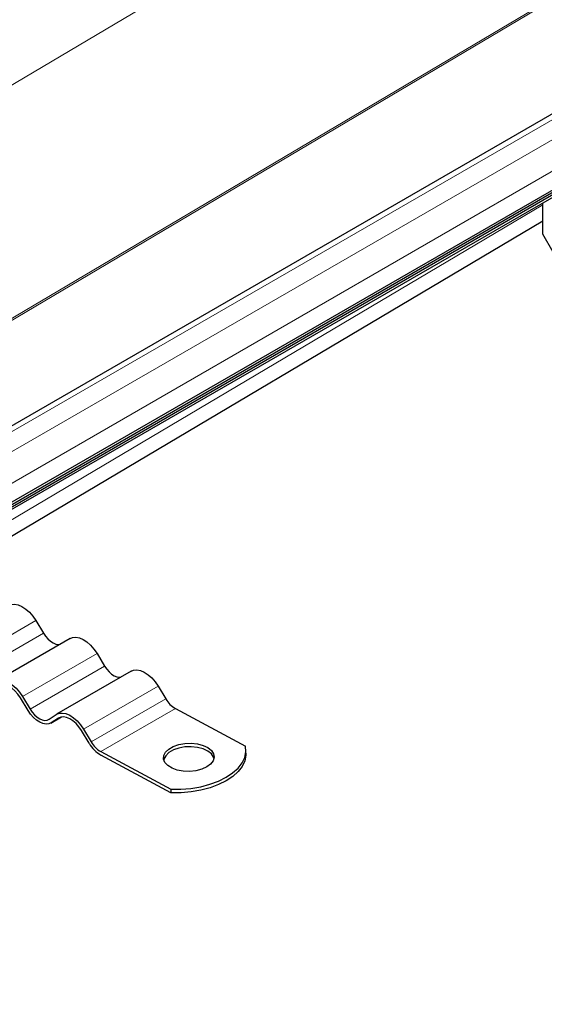
# Model space of a CAD drawing. Units: millimetres. Extents: x 0 to 420, y 0 to 297.
# Drawn here: x 348 to 360, y 118 to 141 of the extents above; entities that cross this region are included whole.
import ezdxf

# ---------------------------------------------------------------- set-up
doc = ezdxf.new("R2010")
doc.units = ezdxf.units.MM

msp = doc.modelspace()

# ---------------------------------------------------------------- linework, layer by layer
at = {"color": 8, "linetype": 'Continuous', "lineweight": 18}
for p, q in [((339.3922, 134.5692), (388.3177, 163.5805)), ((346.9318, 130.8314), (399.0102, 160.8956)), ((392.6742, 160.6254), (345.8884, 132.8829)), ((399.4345, 160.6678), (347.3561, 130.6036)), ((345.9361, 132.8679), (392.7112, 160.604)), ((347.6854, 130.0463), (399.7638, 160.1105)), ((345.7408, 128.028), (360.3779, 136.7073)), ((348.3613, 126.8473), (346.5936, 125.8268)), ((346.7746, 125.5274), (348.5423, 126.5479)), ((349.8104, 126.0691), (348.0427, 125.0486)), ((348.2237, 124.7492), (349.9914, 125.7697)), ((351.2596, 125.291), (349.4918, 124.2705)), ((349.6728, 123.9711), (351.4406, 124.9916)), ((351.6687, 124.7615), (349.9009, 123.7409)), ((348.9681, 124.5625), (348.7251, 124.4222)), ((348.9131, 124.5449), (348.8939, 124.5338))]:
    msp.add_line(p, q, dxfattribs=at)
at = {"color": 7, "linetype": 'Continuous', "lineweight": 25}
for p, q in [((398.7963, 160.9117), (346.7179, 130.8475)), ((294.4968, 98.8346), (400.7184, 160.155)), ((294.4049, 98.6675), (400.6265, 159.9879)), ((294.4968, 98.7777), (400.7184, 160.0982)), ((347.6854, 129.5972), (399.7638, 159.6614)), ((360.3779, 136.0132), (360.3779, 136.7529)), ((347.6474, 128.7735), (360.3779, 136.3222)), ((360.6254, 135.5845), (360.3779, 136.0132)), ((348.3613, 126.8473), (348.5423, 126.5479)), ((349.172, 126.4249), (347.4042, 125.4044)), ((349.8104, 126.0691), (349.9914, 125.7697)), ((350.6211, 125.6467), (348.8534, 124.6262)), ((351.2596, 125.291), (351.4406, 124.9916)), ((348.1754, 124.7174), (347.9944, 125.0168)), ((348.0427, 125.0486), (348.2237, 124.7492)), ((351.6687, 124.7615), (353.3285, 123.8702)), ((348.6734, 124.5078), (348.8422, 124.6193)), ((348.7157, 124.4164), (348.9691, 124.5627)), ((348.8939, 124.5338), (348.7251, 124.4222)), ((349.6246, 123.9392), (349.4436, 124.2386)), ((349.4918, 124.2705), (349.6728, 123.9711)), ((349.9009, 123.7409), (351.5607, 122.8497)), ((353.3406, 123.7034), (353.3381, 123.7865)), ((351.5632, 122.7667), (349.9034, 123.6579)), ((351.5607, 122.8497), (351.5632, 122.7667))]:
    msp.add_line(p, q, dxfattribs=at)
at = {"color": 7, "linetype": 'Continuous', "lineweight": 25, "flags": 128}
for points in [[(347.7229, 127.203), (347.7793, 127.2258), (347.8573, 127.2331), (347.9425, 127.2175), (348.0318, 127.1797), (348.1217, 127.1213), (348.2088, 127.0443), (348.2897, 126.9518), (348.3613, 126.8473)], [(348.5423, 126.5479), (348.5919, 126.4755), (348.6479, 126.4115), (348.7082, 126.3582), (348.7704, 126.3177), (348.8323, 126.2916), (348.8913, 126.2808), (348.9243, 126.2819)], [(349.172, 126.4249), (349.2284, 126.4477), (349.3064, 126.4549), (349.3916, 126.4394), (349.4809, 126.4016), (349.5709, 126.3431), (349.6579, 126.2662), (349.7388, 126.1736), (349.8104, 126.0691)], [(349.9914, 125.7697), (350.041, 125.6974), (350.097, 125.6334), (350.1573, 125.5801), (350.2196, 125.5396), (350.2814, 125.5134), (350.3404, 125.5027), (350.3734, 125.5038)], [(350.6211, 125.6467), (350.6776, 125.6696), (350.7555, 125.6768), (350.8407, 125.6613), (350.9301, 125.6235), (351.02, 125.565), (351.1071, 125.488), (351.188, 125.3955), (351.2596, 125.291)], [(347.3931, 125.3974), (347.4607, 125.4272), (347.5386, 125.4344), (347.6239, 125.4189), (347.7132, 125.3811), (347.8031, 125.3226), (347.8902, 125.2456), (347.9711, 125.1531), (348.0427, 125.0486)], [(347.9944, 125.0168), (347.9339, 125.1052), (347.8654, 125.1835), (347.7917, 125.2486), (347.7156, 125.2981), (347.6401, 125.33), (347.5679, 125.3432), (347.502, 125.3371), (347.4448, 125.3119)], [(348.7251, 124.4222), (348.6679, 124.397), (348.602, 124.3909), (348.5298, 124.4041), (348.4543, 124.436), (348.3782, 124.4855), (348.3045, 124.5507), (348.236, 124.6289), (348.1754, 124.7174)], [(348.2237, 124.7492), (348.2732, 124.6769), (348.3292, 124.6128), (348.3895, 124.5596), (348.4518, 124.5191), (348.5136, 124.4929), (348.5726, 124.4822), (348.6266, 124.4872), (348.6734, 124.5078)], [(348.8422, 124.6193), (348.9098, 124.6491), (348.9877, 124.6563), (349.073, 124.6407), (349.1623, 124.603), (349.2522, 124.5445), (349.3393, 124.4675), (349.4202, 124.375), (349.4918, 124.2705)], [(349.4436, 124.2386), (349.383, 124.3271), (349.3145, 124.4053), (349.2408, 124.4705), (349.1648, 124.52), (349.0892, 124.5519), (349.017, 124.5651), (348.9511, 124.559), (348.8939, 124.5338)], [(352.4101, 123.3784), (352.2913, 123.3247), (352.1533, 123.2886), (352.0048, 123.2725), (351.8551, 123.2773), (351.7137, 123.3028), (351.5893, 123.3474), (351.4899, 123.4082), (351.4217, 123.4814), (351.389, 123.5625), (351.3937, 123.6463), (351.4357, 123.7276), (351.5123, 123.8013), (351.6186, 123.8627), (351.7481, 123.908), (351.8925, 123.9343), (352.0428, 123.94), (352.1895, 123.9247), (352.3234, 123.8894), (352.4362, 123.8363), (352.5207, 123.7687), (352.5715, 123.6909), (352.5857, 123.6078), (352.5621, 123.5246), (352.5023, 123.4465), (352.4101, 123.3784)], [(352.5825, 123.5823), (352.574, 123.6079), (352.5231, 123.6857), (352.4387, 123.7532), (352.3259, 123.8063), (352.192, 123.8416), (352.0452, 123.8569), (351.895, 123.8512), (351.7506, 123.8249), (351.6211, 123.7797), (351.5148, 123.7183), (351.4382, 123.6446), (351.3962, 123.5633), (351.3923, 123.5469)], [(351.5607, 122.8497), (351.7994, 122.8497), (352.0367, 122.8695), (352.2673, 122.9087), (352.4862, 122.9664), (352.6884, 123.0413), (352.8695, 123.1318), (353.0253, 123.2358), (353.1525, 123.351), (353.2481, 123.4749), (353.3102, 123.6047), (353.3371, 123.7374), (353.3285, 123.8702)], [(353.3406, 123.7034), (353.3396, 123.6544), (353.3126, 123.5216), (353.2506, 123.3919), (353.155, 123.268), (353.0278, 123.1528), (352.8719, 123.0488), (352.6909, 122.9583), (352.4887, 122.8834), (352.2698, 122.8257), (352.0391, 122.7865), (351.8018, 122.7667), (351.5632, 122.7667)]]:
    msp.add_lwpolyline(points, dxfattribs=at)
at = {"color": 7, "linetype": 'Continuous', "lineweight": 25}
for centre, radius in [((351.9879, 125.3059), 0.6311), ((350.2201, 124.2854), 0.6311), ((350.2935, 124.3234), 0.7714)]:
    msp.add_arc(centre, radius, 209.86562, 239.61899, dxfattribs=at)

doc.saveas('drawing.dxf')
